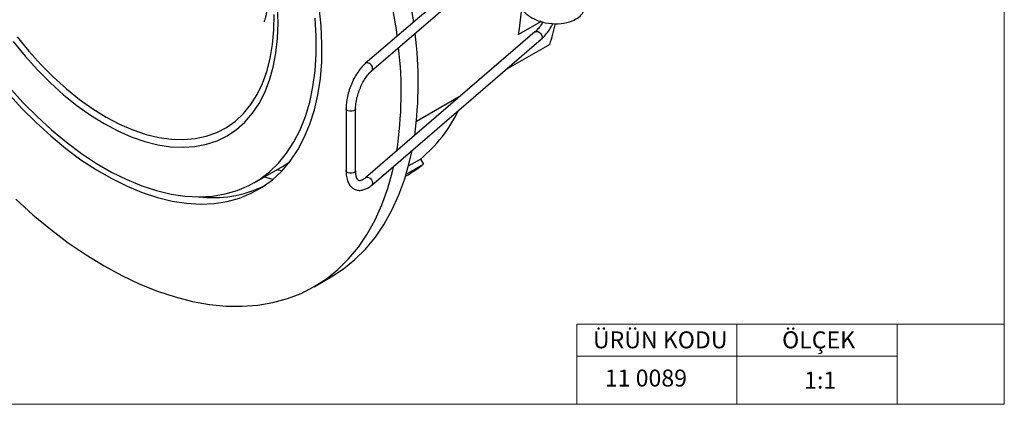
# Model space of a CAD drawing. Units: millimetres. Extents: x 10 to 410, y 10 to 287.
# Drawn here: x 287 to 410, y 10 to 58 of the extents above; entities that cross this region are included whole.
import ezdxf

# ---------------------------------------------------------------- set-up
doc = ezdxf.new("R2010")
doc.units = ezdxf.units.MM
doc.styles.add('SLDTEXTSTYLE0', font='TXT', dxfattribs={"width": 0.75})

msp = doc.modelspace()

# ---------------------------------------------------------------- linework, layer by layer
at = {"color": 7, "linetype": 'Continuous', "lineweight": 18}
for p, q in [((410, 287), (410, 10)), ((396.6, 20), (356.6, 20)), ((356.6, 20), (356.6, 10)), ((376.6, 20), (376.6, 10)), ((410, 20), (396.6, 20)), ((396.6, 20), (396.6, 10)), ((356.6, 16), (396.6, 16)), ((10, 10), (410, 10))]:
    msp.add_line(p, q, dxfattribs=at)
at = {"color": 7, "linetype": 'Continuous', "lineweight": 25}
for p, q in [((350.3, 69.9), (330.17, 52.58)), ((330.96, 51.67), (351.08, 68.99)), ((352.13, 57.83), (349.31, 56.2)), ((352.13, 57.83), (352.04, 57.88)), ((330.99, 37.39), (352.15, 55.61)), ((351.37, 56.52), (336.34, 43.58)), ((353.22, 54.96), (347.69, 51.77)), ((342.1, 48.54), (336.56, 45.34)), ((327.77, 46.95), (327.77, 39.2)), ((328.97, 39.2), (328.97, 46.95)), ((336.32, 43.56), (330.2, 38.3)), ((335.57, 39.78), (337.05, 40.64)), ((337.05, 40.64), (337.43, 39.99)), ((316.29, 37.68), (319.82, 39.72)), ((335.28, 38.75), (337.43, 39.99)), ((335.21, 38.5), (335.51, 38.68)), ((323.79, 24.69), (325.91, 25.92))]:
    msp.add_line(p, q, dxfattribs=at)
at = {"color": 7, "linetype": 'Continuous', "lineweight": 25, "flags": 128}
for points in [[(336.21, 57.77), (336.18, 58.03), (335.71, 60.84)], [(285.48, 48.94), (287.23, 47.01), (289.04, 45.21), (290.88, 43.52), (292.76, 41.97), (294.66, 40.56), (296.58, 39.3), (298.5, 38.19), (300.42, 37.24), (302.32, 36.45), (304.2, 35.84), (306.04, 35.39), (307.85, 35.11), (309.6, 35.02), (311.29, 35.09), (312.91, 35.34), (314.46, 35.77), (315.92, 36.36), (317.29, 37.13), (318.57, 38.05), (319.73, 39.14), (320.79, 40.39), (321.73, 41.78), (322.55, 43.31), (323.25, 44.98), (323.82, 46.77), (324.25, 48.68), (324.56, 50.69), (324.73, 52.8), (324.76, 55), (324.66, 57.28), (324.42, 59.62)], [(289.23, 51.77), (290.83, 50.17), (292.47, 48.68), (294.14, 47.33), (295.84, 46.12), (297.54, 45.06), (299.25, 44.16), (300.94, 43.41), (302.62, 42.83), (304.26, 42.42), (305.86, 42.17), (307.41, 42.11), (308.9, 42.21), (310.32, 42.48), (311.66, 42.93), (312.91, 43.55), (314.07, 44.32), (315.12, 45.26), (316.07, 46.35), (316.9, 47.59), (317.62, 48.97), (318.21, 50.48), (318.67, 52.11), (319, 53.85), (319.21, 55.69), (319.27, 57.62), (319.2, 59.63)], [(334.17, 56.01), (334.06, 56.81), (333.59, 59.61)], [(287.4, 47.72), (289.17, 45.94), (290.99, 44.27), (292.84, 42.74), (294.71, 41.35), (296.6, 40.1), (298.49, 39.01), (300.38, 38.08), (302.25, 37.31), (304.1, 36.7), (305.92, 36.27), (307.69, 36.01), (309.41, 35.93), (311.07, 36.02), (312.67, 36.28), (314.18, 36.71), (315.61, 37.32), (316.95, 38.09), (318.19, 39.03), (319.32, 40.13), (320.35, 41.37), (321.25, 42.77), (322.04, 44.3), (322.7, 45.97), (323.23, 47.76), (323.64, 49.66), (323.91, 51.67), (324.04, 53.77), (324.04, 55.96), (323.9, 58.22)], [(289.65, 52.43), (291.22, 50.85), (292.83, 49.4), (294.48, 48.08), (296.14, 46.9), (297.81, 45.87), (299.49, 44.99), (301.15, 44.27), (302.79, 43.71), (304.4, 43.32), (305.96, 43.11), (307.48, 43.06), (308.93, 43.19), (310.31, 43.49), (311.61, 43.95), (312.83, 44.59), (313.94, 45.38), (314.96, 46.33), (315.86, 47.44), (316.66, 48.69), (317.33, 50.07), (317.87, 51.58), (318.29, 53.21), (318.58, 54.95), (318.74, 56.79), (318.77, 58.71)], [(286.67, 55.91), (288.13, 54.12), (289.65, 52.43)], [(286.19, 55.31), (287.68, 53.49), (289.23, 51.77)], [(285.68, 49.63), (287.4, 47.72)], [(325.91, 25.92), (325.91, 25.92), (327.45, 26.92), (328.88, 28.08), (330.21, 29.4), (331.43, 30.87), (332.53, 32.49), (333.51, 34.25), (334.37, 36.15), (335.1, 38.17), (335.71, 40.32), (336.02, 41.72)], [(286.5, 35.61), (288.66, 33.67), (290.85, 31.86), (293.07, 30.19), (295.3, 28.67), (297.54, 27.29), (299.78, 26.08), (302.02, 25.02), (304.23, 24.13), (306.42, 23.41), (308.58, 22.86), (310.7, 22.48), (312.78, 22.27), (314.79, 22.24), (316.75, 22.39), (318.63, 22.71), (320.44, 23.2), (322.16, 23.86), (323.79, 24.7), (325.33, 25.69), (326.76, 26.85), (328.09, 28.17), (329.31, 29.64), (330.41, 31.26), (331.39, 33.03), (332.25, 34.92), (332.98, 36.95), (333.59, 39.09), (333.74, 39.76)], [(319.82, 39.72), (320.49, 40.13), (320.72, 40.29)], [(317.54, 38.4), (318.17, 38.24), (318.66, 38.13)], [(319.13, 39.33), (319.23, 39.31), (319.8, 39.22)]]:
    msp.add_lwpolyline(points, dxfattribs=at)
at = {"color": 8, "linetype": 'Continuous', "lineweight": 25, "flags": 128}
for points in [[(351.37, 56.52), (351.41, 56.55), (351.57, 56.59), (351.76, 56.56), (351.95, 56.44), (352.11, 56.28), (352.22, 56.08), (352.26, 55.87)], [(352.26, 55.87), (352.22, 55.7), (352.15, 55.61)], [(328.86, 46.76), (328.7, 46.66), (328.48, 46.61), (328.25, 46.61), (328.03, 46.67), (327.87, 46.76), (327.78, 46.89), (327.77, 46.95)], [(328.97, 46.95), (328.95, 46.88), (328.86, 46.76)], [(328.86, 39), (328.7, 38.91), (328.48, 38.86), (328.25, 38.86), (328.03, 38.91), (327.87, 39), (327.78, 39.13), (327.77, 39.2)], [(328.97, 39.2), (328.95, 39.13), (328.86, 39)], [(330.21, 38.31), (330.24, 38.33), (330.4, 38.37), (330.59, 38.34), (330.78, 38.23), (330.95, 38.06), (331.05, 37.86), (331.09, 37.65)], [(331.09, 37.65), (331.05, 37.48), (330.99, 37.39)]]:
    msp.add_lwpolyline(points, dxfattribs=at)
at = {"color": 7, "linetype": 'Continuous', "lineweight": 25}
for centre, radius, start, end in [((307.86, 63.04), 42.01, 350.6281, 6.4751), ((326.87, 63.79), 27.78, 341.4583, 347.0381), ((287.69, 50.2), 49.1, 352.2607, 7.2005), ((286.3, 48.98), 48.36, 351.3035, 6.6506), ((325.81, 54.34), 17.73, 309.359, 334.4862), ((327.73, 52.15), 15.55, 300.0191, 308.5661), ((311.14, 50.53), 14.71, 262.9922, 295.5317)]:
    msp.add_arc(centre, radius, start, end, dxfattribs=at)
for points, knots in [([(296.83, 93.66), (296.83, 93.66), (296.83, 93.66), (297.02, 93.63), (297.36, 93.55), (297.85, 93.39), (298.47, 93.14), (299.21, 92.8), (300.04, 92.34), (300.97, 91.76), (301.96, 91.07), (303.03, 90.24), (304.13, 89.3), (305.27, 88.23), (306.43, 87.05), (307.58, 85.75), (308.73, 84.36), (309.85, 82.87), (310.93, 81.31), (311.96, 79.68), (312.93, 78.01), (313.83, 76.3), (314.66, 74.57), (315.39, 72.85), (316.04, 71.14), (316.59, 69.47), (317.05, 67.85), (317.41, 66.31), (317.68, 64.85), (317.86, 63.5), (317.96, 62.26), (318, 61.16), (317.97, 60.2), (317.9, 59.39), (317.8, 58.75), (317.69, 58.26), (317.59, 57.94), (317.53, 57.79), (317.53, 57.79), (317.53, 57.79)], [0, 0, 0, 0, 0.019345, 0.046991, 0.07363, 0.099733, 0.125625, 0.151535, 0.177572, 0.203854, 0.230456, 0.257417, 0.284749, 0.312446, 0.340483, 0.368827, 0.397437, 0.426267, 0.455268, 0.484387, 0.513574, 0.542776, 0.571924, 0.600965, 0.629849, 0.65853, 0.686962, 0.715106, 0.742932, 0.77042, 0.797563, 0.824378, 0.850907, 0.877225, 0.903449, 0.929735, 0.956243, 0.98324, 1, 1, 1, 1]), ([(349.68, 59.54), (349.69, 59.54), (349.77, 59.25), (350.31, 58.74), (351.27, 58.06), (352.68, 57.61), (354.26, 57.48), (355.66, 57.72), (356.68, 58.18), (357.25, 58.71), (357.53, 59.23), (357.62, 59.68), (357.55, 60.14), (357.44, 60.47), (357.31, 60.6), (357.29, 60.62)], [0, 0, 0, 0, 0.0024502, 0.0941394, 0.200464, 0.3248628, 0.4510463, 0.5746448, 0.6808699, 0.7741118, 0.8275648, 0.8827885, 0.9375339, 0.9915599, 1, 1, 1, 1]), ([(352.35, 57.78), (352.3, 57.68), (352.13, 57.37), (351.81, 56.96), (351.53, 56.66), (351.39, 56.54), (351.37, 56.52)], [0, 0, 0, 0, 0.1803868, 0.5753571, 0.9386309, 1, 1, 1, 1]), ([(352.15, 55.61), (352.25, 55.7), (352.51, 55.94), (352.94, 56.45), (353.34, 57.04), (353.54, 57.45), (353.62, 57.6)], [0, 0, 0, 0, 0.1703372, 0.4947026, 0.8155737, 1, 1, 1, 1]), ([(330.2, 52.59), (330.11, 52.51), (329.84, 52.26), (329.42, 51.76), (328.96, 51.07), (328.56, 50.3), (328.23, 49.48), (327.97, 48.64), (327.82, 47.83), (327.77, 47.27), (327.77, 46.99), (327.77, 46.95)], [0, 0, 0, 0, 0.069801, 0.20272, 0.334207, 0.464508, 0.594224, 0.723949, 0.85412, 0.979044, 1, 1, 1, 1]), ([(328.97, 46.95), (328.97, 47.06), (328.97, 47.36), (329.05, 47.93), (329.22, 48.65), (329.47, 49.38), (329.79, 50.09), (330.16, 50.72), (330.55, 51.25), (330.83, 51.54), (330.97, 51.66), (330.99, 51.68)], [0, 0, 0, 0, 0.068315, 0.197916, 0.329237, 0.461805, 0.594821, 0.727431, 0.858782, 0.979591, 1, 1, 1, 1]), ([(327.77, 39.2), (327.77, 39.07), (327.78, 38.68), (327.87, 38.12), (328.09, 37.57), (328.39, 37.15), (328.79, 36.86), (329.27, 36.71), (329.77, 36.73), (330.27, 36.9), (330.68, 37.14), (330.91, 37.33), (330.99, 37.39)], [0, 0, 0, 0, 0.06581, 0.193611, 0.310074, 0.416832, 0.517177, 0.624146, 0.727492, 0.834042, 0.949976, 1, 1, 1, 1]), ([(330.2, 38.3), (330.14, 38.25), (329.95, 38.1), (329.68, 37.96), (329.46, 37.92), (329.36, 37.94), (329.26, 38), (329.12, 38.21), (329.01, 38.57), (328.97, 38.93), (328.97, 39.15), (328.97, 39.2)], [0, 0, 0, 0, 0.069266, 0.196399, 0.322703, 0.45384, 0.596941, 0.718493, 0.848398, 0.971207, 1, 1, 1, 1])]:
    msp.add_open_spline(points, degree=3, knots=knots, dxfattribs=at)
at = {"color": 8, "linetype": 'Continuous', "lineweight": 25}
msp.add_open_spline([(330.98, 51.69), (331.01, 51.72), (331.08, 51.78), (331.1, 51.94), (331.07, 52.15), (330.96, 52.35), (330.79, 52.53), (330.59, 52.64), (330.4, 52.67), (330.26, 52.65), (330.22, 52.6), (330.21, 52.58)], degree=3, knots=[0, 0, 0, 0, 0.085319, 0.210623, 0.335926, 0.461228, 0.586531, 0.711834, 0.837136, 0.962439, 1, 1, 1, 1], dxfattribs=at)

# ---------------------------------------------------------------- texts
at = {"color": 7, "linetype": 'Continuous', "lineweight": 0, "char_height": 2.117, "style": 'SLDTEXTSTYLE0'}
for s, insert, attachment_point in [('ÜRÜN KODU', (358.61, 19.11), 1), ('ÖLÇEK', (382.24, 19.11), 1), ('11 0089', (365.23, 14.34), 2), ('1:1', (384.99, 14.08), 1)]:
    msp.add_mtext(s, dxfattribs=dict(at, insert=insert, attachment_point=attachment_point))

doc.saveas('drawing.dxf')
